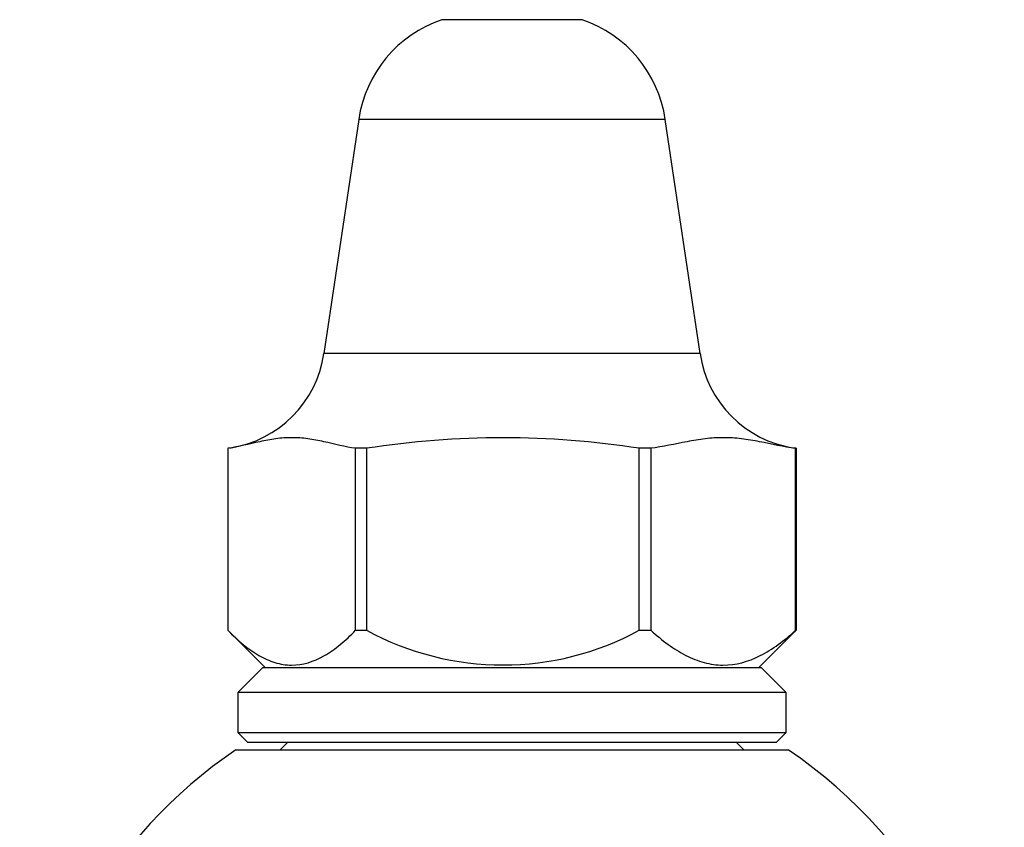
# Model space of a CAD drawing. Units: inches. Extents: x -585 to -131, y -56 to 398.
# Drawn here: x -498 to -458, y 366 to 398 of the extents above; entities that cross this region are included whole.
import ezdxf

# ---------------------------------------------------------------- set-up
doc = ezdxf.new("R2010")
doc.units = ezdxf.units.IN
for name, color, linetype in [('076003', 7, 'Continuous'), ('076007', 7, 'Continuous'), ('076014', 7, 'Continuous'), ('076018', 7, 'Continuous'), ('Default', 7, 'Continuous')]:
    doc.layers.add(name, color=color, linetype=linetype)

# ---------------------------------------------------------------- blocks, each defined once
blk = doc.blocks.new('SE')
at = {"layer": '076003', "color": 7, "linetype": 'Continuous', "ltscale": 25.4}
for p, q in [((-487.039, 368.924), (-487.339, 368.624)), ((-468.739, 368.624), (-469.039, 368.924))]:
    blk.add_line(p, q, dxfattribs=at)
at = {"layer": '076007', "color": 7, "linetype": 'Continuous', "ltscale": 25.4}
blk.add_line((-489.118, 368.624), (-466.96, 368.624), dxfattribs=at)
for start, end in [(124.1217, 228.9888), (0, 55.8783)]:
    blk.add_arc((-478.039, 352.274), 19.75, start, end, dxfattribs=at)
at = {"layer": '076014', "color": 7, "linetype": 'Continuous', "ltscale": 25.4}
for p, q in [((-475.225, 397.924), (-480.853, 397.924)), ((-484.189, 393.924), (-485.583, 384.524)), ((-471.889, 393.924), (-484.189, 393.924)), ((-470.494, 384.524), (-471.889, 393.924)), ((-470.494, 384.524), (-485.583, 384.524)), ((-489.438, 380.724), (-489.438, 373.424)), ((-483.871, 380.724), (-484.311, 380.724)), ((-484.311, 373.424), (-484.311, 380.724)), ((-483.871, 380.724), (-483.871, 373.424)), ((-472.472, 380.724), (-472.931, 380.724)), ((-472.931, 373.424), (-472.931, 380.724)), ((-472.472, 380.724), (-472.472, 373.424)), ((-466.64, 380.724), (-466.659, 380.724)), ((-466.659, 373.424), (-466.659, 380.724)), ((-466.64, 380.724), (-466.64, 373.424)), ((-489.364, 373.349), (-487.939, 371.924)), ((-484.311, 373.424), (-483.871, 373.424)), ((-472.931, 373.424), (-472.472, 373.424)), ((-468.139, 371.924), (-466.714, 373.349)), ((-466.659, 373.424), (-466.64, 373.424))]:
    blk.add_line(p, q, dxfattribs=at)
for centre, radius, start, end in [((-479.243, 393.19), 5, 108.7819, 171.5613), ((-476.835, 393.19), 5, 8.4387, 71.2181), ((-490.035, 385.184), 4.5, 278.68, 351.5613), ((-466.043, 385.184), 4.5, 188.4387, 261.3386), ((-478.401, 345.623), 35.525, 81.1426, 98.8574), ((-478.401, 383.45), 11.421, 241.3843, 298.6157)]:
    blk.add_arc(centre, radius, start, end, dxfattribs=at)
for points, knots in [([(-484.311, 380.724), (-484.738, 380.782), (-485.164, 380.895), (-485.803, 381.035), (-486.016, 381.077), (-486.443, 381.135), (-486.656, 381.151), (-487.083, 381.151), (-487.297, 381.136), (-487.725, 381.078), (-487.939, 381.037), (-488.58, 380.896), (-489.008, 380.783), (-489.438, 380.724)], [0, 0, 0, 0, 0.25, 0.25, 0.375, 0.375, 0.5, 0.5, 0.625, 0.625, 0.75, 0.75, 1, 1, 1, 1]), ([(-466.659, 380.724), (-467.142, 380.782), (-467.625, 380.895), (-468.35, 381.035), (-468.592, 381.077), (-469.076, 381.135), (-469.318, 381.151), (-469.802, 381.151), (-470.045, 381.136), (-470.529, 381.078), (-470.772, 381.037), (-471.5, 380.896), (-471.985, 380.783), (-472.472, 380.724)], [0, 0, 0, 0, 0.25, 0.25, 0.375, 0.375, 0.5, 0.5, 0.625, 0.625, 0.75, 0.75, 1, 1, 1, 1]), ([(-489.438, 373.424), (-489.035, 373.011), (-488.624, 372.663), (-487.987, 372.293), (-487.771, 372.195), (-487.332, 372.061), (-487.106, 372.025), (-486.437, 372.022), (-485.998, 372.159), (-485.35, 372.531), (-485.137, 372.683), (-484.719, 373.025), (-484.514, 373.217), (-484.311, 373.424)], [0, 0, 0, 0, 0.25, 0.25, 0.375, 0.375, 0.5, 0.5, 0.75, 0.75, 0.875, 0.875, 1, 1, 1, 1]), ([(-472.472, 373.424), (-472.016, 373.011), (-471.55, 372.663), (-470.827, 372.293), (-470.583, 372.195), (-470.084, 372.061), (-469.828, 372.025), (-469.069, 372.022), (-468.572, 372.159), (-467.836, 372.531), (-467.594, 372.683), (-467.121, 373.025), (-466.888, 373.217), (-466.659, 373.424)], [0, 0, 0, 0, 0.25, 0.25, 0.375, 0.375, 0.5, 0.5, 0.75, 0.75, 0.875, 0.875, 1, 1, 1, 1])]:
    blk.add_open_spline(points, degree=3, knots=knots, dxfattribs=at)
blk.add_open_spline([(-466.64, 373.424), (-466.666, 373.397), (-466.692, 373.37), (-466.718, 373.344)], degree=3, dxfattribs=at)
at = {"layer": '076018', "color": 7, "linetype": 'Continuous', "ltscale": 25.4}
for p, q in [((-488.039, 371.924), (-489.039, 370.924)), ((-488.039, 371.924), (-468.039, 371.924)), ((-467.039, 370.924), (-468.039, 371.924)), ((-467.039, 370.924), (-489.039, 370.924)), ((-489.039, 370.924), (-489.039, 369.324)), ((-467.039, 369.324), (-467.039, 370.924)), ((-489.039, 369.324), (-467.039, 369.324)), ((-489.039, 369.324), (-488.639, 368.924)), ((-467.439, 368.924), (-467.039, 369.324)), ((-467.439, 368.924), (-488.639, 368.924))]:
    blk.add_line(p, q, dxfattribs=at)

msp = doc.modelspace()

# ---------------------------------------------------------------- block references
at = {"layer": 'Default'}
msp.add_blockref('SE', (0, 0), dxfattribs=at)

doc.saveas('drawing.dxf')
